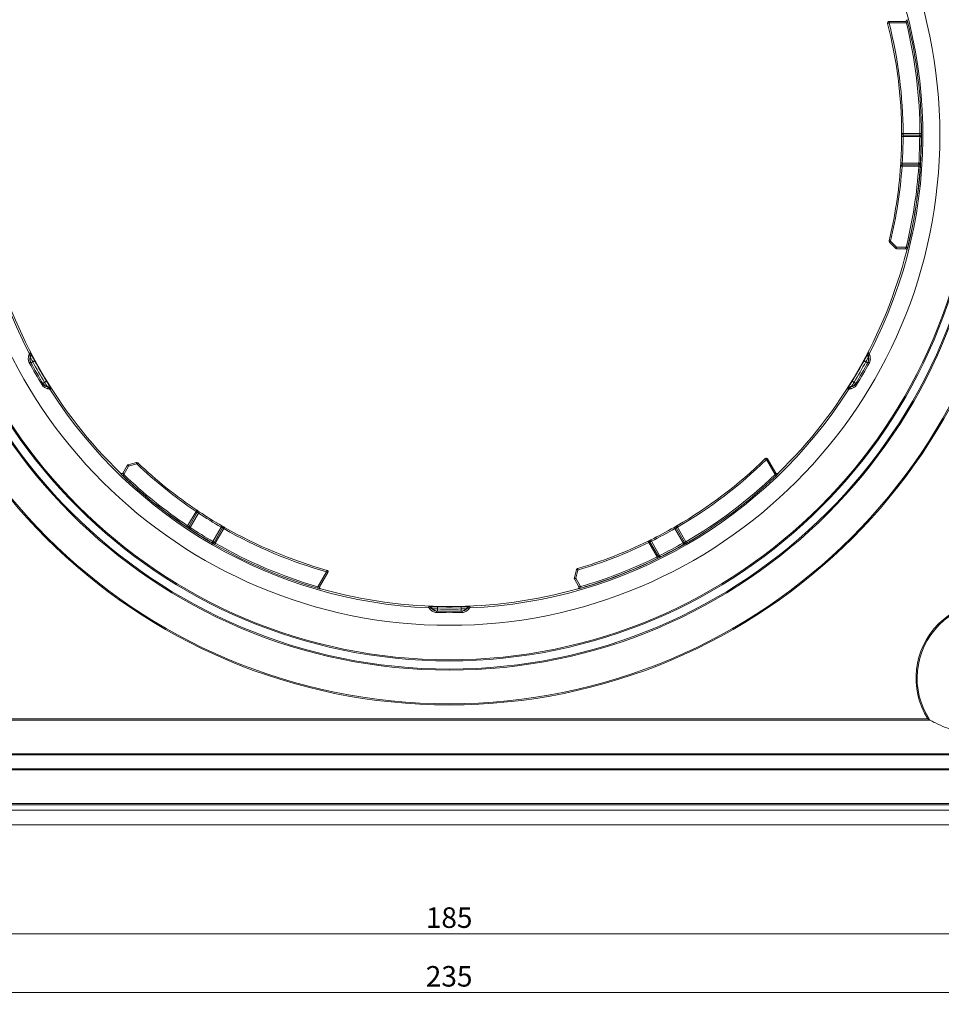
# Paper-space layout 'Blatt1(2)' of a CAD drawing. Units: millimetres. Extents: x 5 to 836, y 5 to 589.
# Drawn here: x 599 to 756, y 260 to 428 of the extents above; entities that cross this region are included whole.
import ezdxf

# ---------------------------------------------------------------- set-up
doc = ezdxf.new("R2010")
doc.units = ezdxf.units.MM
doc.styles.add('SLDTEXTSTYLE1', font='TXT', dxfattribs={"width": 0.605})
doc.dimstyles.new('SLDDIMSTYLE0', dxfattribs={"dimtxt": 3.5, "dimasz": 3.5, "dimexe": 0, "dimexo": 0.0625, "dimgap": 0.875, "dimtad": 1, "dimrnd": 1e-09, "dimzin": 12, "dimdsep": 46, "dimtxsty": 'SLDTEXTSTYLE1', "dimsah": 1, "dimcen": 0.09, "dimadec": 0, "dimazin": 3, "dimtfac": 1, "dimtofl": 0, "dimtmove": 0, "dimatfit": 3, "dimfxl": 0, "dimfrac": 2, "dimtolj": 1, "dimtzin": 12, "dimarcsym": 0})

# ---------------------------------------------------------------- blocks, each defined once
blk = doc.blocks.new('_D_7')
at = {"color": 7, "linetype": 'Continuous', "lineweight": 0}
for p, q in [((554.52, 297.16), (554.52, 260.1)), ((789.52, 297.16), (789.52, 260.1)), ((554.52, 262.1), (789.52, 262.1))]:
    blk.add_line(p, q, dxfattribs=at)
for points in [[(554.52, 262.1), (558.02, 261.56), (558.02, 262.64)], [(789.52, 262.1), (786.02, 262.64), (786.02, 261.56)]]:
    blk.add_solid(points, dxfattribs=at)
at = {"color": 7, "linetype": 'Continuous', "lineweight": 0, "insert": (668.01, 266.62), "char_height": 3.5, "attachment_point": 1, "style": 'SLDTEXTSTYLE1'}
blk.add_mtext('235', dxfattribs=at)
blk = doc.blocks.new('_D_10')
at = {"color": 7, "linetype": 'Continuous', "lineweight": 0}
for p, q in [((579.52, 307.16), (579.52, 270.1)), ((764.52, 307.16), (764.52, 270.1)), ((579.52, 272.1), (764.52, 272.1))]:
    blk.add_line(p, q, dxfattribs=at)
for points in [[(579.52, 272.1), (583.02, 271.56), (583.02, 272.64)], [(764.52, 272.1), (761.02, 272.64), (761.02, 271.56)]]:
    blk.add_solid(points, dxfattribs=at)
at = {"color": 7, "linetype": 'Continuous', "lineweight": 0, "insert": (668.01, 276.62), "char_height": 3.5, "attachment_point": 1, "style": 'SLDTEXTSTYLE1'}
blk.add_mtext('185', dxfattribs=at)

psp = doc.layouts.new('Blatt1(2)')

# ---------------------------------------------------------------- linework, layer by layer
at = {"color": 7, "linetype": 'Continuous', "lineweight": 15}
for p, q in [((746.871, 427.507), (749.697, 427.507)), ((752.131, 408.157), (749.269, 408.157)), ((749.088, 403.107), (751.953, 403.107)), ((747.975, 388.88), (746.949, 389.906)), ((749.661, 388.807), (748.152, 388.807)), ((617.347, 352.015), (618.75, 352.391)), ((726.203, 353.008), (727.616, 350.561)), ((616.441, 350.592), (617.196, 351.899)), ((629.112, 343.939), (627.68, 341.458)), ((631.964, 338.778), (633.395, 341.256)), ((712.075, 338.778), (710.644, 341.256)), ((706.18, 338.889), (707.613, 336.408)), ((693.303, 332.739), (693.679, 334.141)), ((651.351, 333.658), (649.938, 331.211)), ((694.083, 331.242), (693.328, 332.549)), ((783.02, 290.657), (561.02, 290.657))]:
    psp.add_line(p, q, dxfattribs=at)
at = {"color": 8, "linetype": 'Continuous', "lineweight": 0}
for p, q in [((746.871, 427.257), (746.871, 427.507)), ((749.83, 427.257), (746.871, 427.257)), ((749.269, 408.157), (749.269, 408.407)), ((749.269, 408.407), (752.14, 408.407)), ((752.087, 407.907), (749.269, 407.907)), ((752.087, 408.157), (752.087, 407.907)), ((749.088, 403.107), (749.088, 402.857)), ((751.93, 402.857), (749.088, 402.857)), ((749.12, 403.357), (751.944, 403.357)), ((751.944, 403.357), (751.944, 403.107)), ((752.193, 403.342), (752.202, 403.342)), ((747.126, 390.083), (748.152, 389.057)), ((748.152, 389.057), (749.794, 389.057)), ((748.152, 389.057), (748.152, 388.807)), ((727.466, 350.321), (725.986, 352.883)), ((617.412, 351.774), (616.591, 350.352)), ((618.814, 352.15), (617.412, 351.774)), ((627.475, 341.602), (628.896, 344.064)), ((629.312, 343.785), (627.9, 341.34)), ((627.763, 341.132), (627.758, 341.124)), ((631.769, 338.941), (633.178, 341.381)), ((633.611, 341.131), (632.176, 338.645)), ((711.837, 338.691), (710.428, 341.131)), ((710.861, 341.381), (712.296, 338.895)), ((706.413, 338.985), (707.825, 336.54)), ((707.385, 336.302), (705.964, 338.764)), ((707.937, 336.317), (707.941, 336.309)), ((649.655, 331.221), (651.135, 333.783)), ((693.92, 334.076), (693.545, 332.674)), ((693.545, 332.674), (694.366, 331.252)), ((590.575, 308.712), (753.464, 308.712)), ((753.815, 308.521), (590.224, 308.521)), ((579.52, 302.792), (764.52, 302.792)), ((764.52, 302.601), (579.52, 302.601)), ((571.02, 300.212), (773.02, 300.212)), ((773.02, 300.021), (571.02, 300.021)), ((571.02, 294.292), (773.02, 294.292)), ((773.02, 294.101), (571.02, 294.101)), ((561.02, 293.157), (783.02, 293.157))]:
    psp.add_line(p, q, dxfattribs=at)
at = {"color": 8, "linetype": 'Continuous', "lineweight": 0, "flags": 128}
for points in [[(749.875, 427.818), (749.884, 427.818), (749.92, 427.818), (749.939, 427.818)], [(746.629, 427.195), (746.633, 427.196), (746.647, 427.199), (746.67, 427.205), (746.7, 427.213), (746.736, 427.222), (746.778, 427.233), (746.824, 427.245), (746.871, 427.257)], [(749.83, 427.257), (749.877, 427.268), (749.922, 427.279), (749.964, 427.289), (750, 427.298), (750.031, 427.306), (750.053, 427.311), (750.068, 427.315), (750.073, 427.316)], [(749.019, 408.406), (749.024, 408.406), (749.038, 408.406), (749.061, 408.406), (749.092, 408.406), (749.13, 408.406), (749.173, 408.406), (749.22, 408.406), (749.269, 408.407)], [(749.269, 407.907), (749.22, 407.907), (749.173, 407.907), (749.13, 407.907), (749.092, 407.907), (749.061, 407.907), (749.038, 407.907), (749.024, 407.907), (749.019, 407.907)], [(752.337, 407.906), (752.332, 407.906), (752.317, 407.906), (752.294, 407.906), (752.263, 407.906), (752.225, 407.906), (752.182, 407.906), (752.136, 407.906), (752.087, 407.907)], [(752.14, 408.407), (752.188, 408.407), (752.234, 408.407), (752.277, 408.407), (752.315, 408.407), (752.346, 408.407), (752.369, 408.407), (752.384, 408.407), (752.39, 408.407)], [(752.381, 407.906), (752.372, 407.906), (752.337, 407.906)], [(748.838, 402.874), (748.843, 402.873), (748.857, 402.872), (748.88, 402.871), (748.911, 402.869), (748.949, 402.866), (748.992, 402.863), (749.039, 402.86), (749.088, 402.857)], [(749.12, 403.357), (749.072, 403.36), (749.025, 403.363), (748.982, 403.365), (748.944, 403.368), (748.913, 403.37), (748.89, 403.371), (748.876, 403.372), (748.871, 403.372)], [(752.179, 402.84), (752.174, 402.84), (752.159, 402.841), (752.136, 402.843), (752.105, 402.845), (752.067, 402.847), (752.024, 402.85), (751.978, 402.853), (751.93, 402.857)], [(752.193, 403.342), (752.188, 403.342), (752.173, 403.343), (752.15, 403.344), (752.119, 403.346), (752.081, 403.348), (752.038, 403.351), (751.992, 403.354), (751.944, 403.357)], [(747.126, 390.083), (747.078, 390.095), (747.033, 390.106), (746.991, 390.116), (746.954, 390.125), (746.923, 390.132), (746.901, 390.137), (746.887, 390.141), (746.882, 390.142)], [(747.126, 390.083), (747.091, 390.049), (747.058, 390.016), (747.027, 389.985), (747.001, 389.958), (746.979, 389.936), (746.962, 389.92), (746.952, 389.91), (746.949, 389.906)], [(748.152, 389.057), (748.118, 389.022), (748.084, 388.989), (748.054, 388.958), (748.027, 388.932), (748.005, 388.91), (747.989, 388.893), (747.979, 388.883), (747.975, 388.88)], [(750.037, 388.997), (750.032, 388.998), (750.017, 389.002), (749.995, 389.007), (749.964, 389.015), (749.928, 389.024), (749.886, 389.034), (749.841, 389.045), (749.794, 389.057)], [(749.903, 388.495), (749.894, 388.495), (749.875, 388.495)], [(743.365, 371.067), (743.408, 370.999), (743.489, 370.87)], [(600.513, 369.379), (600.562, 369.405), (600.605, 369.429), (600.642, 369.449), (600.672, 369.465), (600.696, 369.478), (600.714, 369.488), (600.724, 369.493), (600.728, 369.495)], [(600.798, 369.366), (600.803, 369.369), (600.819, 369.378), (600.845, 369.392), (600.88, 369.411), (600.926, 369.436), (600.98, 369.466), (601.043, 369.5), (601.113, 369.538)], [(601.113, 369.538), (601.182, 369.576), (601.243, 369.609), (601.297, 369.638), (601.342, 369.663), (601.378, 369.682), (601.404, 369.697), (601.421, 369.706), (601.428, 369.71)], [(742.926, 369.538), (742.857, 369.576), (742.796, 369.609), (742.742, 369.638), (742.697, 369.663), (742.661, 369.682), (742.635, 369.697), (742.618, 369.706), (742.611, 369.71)], [(743.241, 369.366), (743.236, 369.369), (743.22, 369.378), (743.194, 369.392), (743.159, 369.411), (743.113, 369.436), (743.059, 369.466), (742.996, 369.5), (742.926, 369.538)], [(743.526, 369.379), (743.477, 369.405), (743.434, 369.429), (743.397, 369.449), (743.367, 369.465), (743.343, 369.478), (743.325, 369.488), (743.315, 369.493), (743.311, 369.495)], [(602.684, 365.619), (602.731, 365.648), (602.773, 365.673), (602.808, 365.695), (602.838, 365.714), (602.862, 365.728), (602.878, 365.738), (602.889, 365.745), (602.892, 365.747)], [(602.815, 365.872), (602.821, 365.875), (602.836, 365.884), (602.861, 365.9), (602.896, 365.921), (602.94, 365.948), (602.993, 365.98), (603.053, 366.017), (603.122, 366.059)], [(603.122, 366.059), (603.188, 366.1), (603.248, 366.136), (603.3, 366.168), (603.344, 366.195), (603.379, 366.216), (603.405, 366.232), (603.421, 366.242), (603.427, 366.246)], [(740.918, 366.059), (740.851, 366.1), (740.791, 366.136), (740.739, 366.168), (740.695, 366.195), (740.66, 366.216), (740.634, 366.232), (740.618, 366.242), (740.612, 366.246)], [(741.224, 365.872), (741.219, 365.875), (741.203, 365.884), (741.178, 365.9), (741.143, 365.921), (741.099, 365.948), (741.047, 365.98), (740.986, 366.017), (740.918, 366.059)], [(741.355, 365.619), (741.308, 365.648), (741.266, 365.673), (741.231, 365.695), (741.201, 365.714), (741.177, 365.728), (741.161, 365.738), (741.15, 365.745), (741.147, 365.747)], [(604.226, 364.915), (604.146, 364.911), (603.993, 364.905)], [(618.814, 352.15), (618.802, 352.197), (618.79, 352.242), (618.779, 352.284), (618.769, 352.32), (618.761, 352.35), (618.755, 352.373), (618.751, 352.386), (618.75, 352.391)], [(618.814, 352.15), (618.848, 352.185), (618.88, 352.219), (618.91, 352.25), (618.936, 352.278), (618.958, 352.3), (618.974, 352.317), (618.983, 352.327), (618.987, 352.331)], [(725.812, 353.062), (725.815, 353.059), (725.825, 353.049), (725.841, 353.032), (725.863, 353.01), (725.889, 352.983), (725.92, 352.952), (725.952, 352.918), (725.986, 352.883)], [(725.986, 352.883), (726.029, 352.908), (726.069, 352.931), (726.107, 352.953), (726.139, 352.972), (726.166, 352.987), (726.186, 352.999), (726.199, 353.006), (726.203, 353.008)], [(616.051, 350.538), (616.055, 350.546), (616.065, 350.562)], [(617.412, 351.774), (617.37, 351.798), (617.329, 351.822), (617.292, 351.843), (617.259, 351.862), (617.232, 351.878), (617.212, 351.889), (617.2, 351.896), (617.196, 351.899)], [(617.412, 351.774), (617.4, 351.821), (617.387, 351.866), (617.376, 351.908), (617.366, 351.945), (617.358, 351.975), (617.352, 351.997), (617.349, 352.011), (617.347, 352.015)], [(727.975, 350.562), (727.979, 350.554), (727.997, 350.523), (728.006, 350.507)], [(616.418, 350.171), (616.422, 350.175), (616.432, 350.186), (616.448, 350.203), (616.47, 350.225), (616.496, 350.252), (616.526, 350.283), (616.558, 350.317), (616.591, 350.352)], [(727.466, 350.321), (727.499, 350.286), (727.531, 350.252), (727.561, 350.221), (727.587, 350.194), (727.609, 350.172), (727.625, 350.155), (727.635, 350.144), (727.639, 350.14)], [(629.035, 344.271), (629.032, 344.267), (629.025, 344.255), (629.012, 344.236), (628.994, 344.21), (628.973, 344.179), (628.949, 344.143), (628.923, 344.104), (628.896, 344.064)], [(629.112, 343.939), (629.108, 343.941), (629.096, 343.948), (629.076, 343.96), (629.049, 343.975), (629.016, 343.994), (628.978, 344.016), (628.938, 344.039), (628.896, 344.064)], [(629.312, 343.785), (629.339, 343.826), (629.365, 343.865), (629.389, 343.901), (629.41, 343.933), (629.427, 343.959), (629.44, 343.978), (629.448, 343.99), (629.45, 343.994)], [(627.335, 341.395), (627.339, 341.399), (627.347, 341.411), (627.36, 341.431), (627.377, 341.457), (627.398, 341.488), (627.422, 341.524), (627.448, 341.562), (627.475, 341.602)], [(627.9, 341.34), (627.858, 341.365), (627.818, 341.388), (627.78, 341.41), (627.747, 341.429), (627.72, 341.444), (627.7, 341.456), (627.688, 341.463), (627.684, 341.465)], [(627.763, 341.132), (627.766, 341.136), (627.774, 341.148), (627.787, 341.168), (627.804, 341.194), (627.825, 341.225), (627.848, 341.261), (627.874, 341.3), (627.9, 341.34)], [(633.178, 341.381), (633.203, 341.424), (633.226, 341.464), (633.248, 341.502), (633.267, 341.534), (633.283, 341.561), (633.294, 341.581), (633.302, 341.593), (633.304, 341.598)], [(633.395, 341.256), (633.399, 341.254), (633.411, 341.247), (633.431, 341.235), (633.458, 341.22), (633.491, 341.201), (633.528, 341.179), (633.569, 341.156), (633.611, 341.131)], [(633.736, 341.348), (633.733, 341.344), (633.726, 341.332), (633.715, 341.312), (633.699, 341.285), (633.68, 341.252), (633.659, 341.214), (633.635, 341.174), (633.611, 341.131)], [(710.428, 341.131), (710.404, 341.174), (710.38, 341.214), (710.359, 341.252), (710.34, 341.285), (710.324, 341.312), (710.313, 341.332), (710.306, 341.344), (710.304, 341.348)], [(710.644, 341.256), (710.648, 341.259), (710.661, 341.266), (710.681, 341.278), (710.708, 341.293), (710.741, 341.312), (710.778, 341.334), (710.819, 341.357), (710.861, 341.381)], [(710.735, 341.598), (710.738, 341.593), (710.745, 341.581), (710.756, 341.561), (710.772, 341.534), (710.791, 341.502), (710.813, 341.464), (710.836, 341.424), (710.861, 341.381)], [(631.643, 338.725), (631.646, 338.729), (631.654, 338.742), (631.665, 338.762), (631.681, 338.789), (631.7, 338.822), (631.721, 338.859), (631.745, 338.899), (631.769, 338.941)], [(631.986, 338.816), (631.981, 338.818), (631.969, 338.825), (631.949, 338.837), (631.922, 338.852), (631.889, 338.871), (631.852, 338.893), (631.811, 338.916), (631.769, 338.941)], [(705.854, 338.988), (705.856, 338.984), (705.862, 338.971), (705.872, 338.95), (705.886, 338.923), (705.903, 338.889), (705.922, 338.85), (705.942, 338.808), (705.964, 338.764)], [(706.18, 338.889), (706.176, 338.886), (706.164, 338.879), (706.144, 338.868), (706.117, 338.852), (706.084, 338.833), (706.046, 338.812), (706.006, 338.788), (705.964, 338.764)], [(706.413, 338.985), (706.391, 339.029), (706.37, 339.071), (706.351, 339.11), (706.334, 339.144), (706.32, 339.172), (706.31, 339.192), (706.304, 339.205), (706.302, 339.209)], [(712.053, 338.816), (712.049, 338.813), (712.037, 338.806), (712.017, 338.795), (711.99, 338.779), (711.957, 338.76), (711.92, 338.739), (711.879, 338.715), (711.837, 338.691)], [(712.296, 338.895), (712.32, 338.854), (712.344, 338.814), (712.365, 338.777), (712.384, 338.744), (712.4, 338.717), (712.412, 338.697), (712.419, 338.684), (712.422, 338.679)], [(631.622, 338.687), (631.626, 338.694), (631.643, 338.725)], [(632.176, 338.645), (632.152, 338.604), (632.129, 338.563), (632.108, 338.526), (632.089, 338.493), (632.073, 338.466), (632.062, 338.446), (632.054, 338.433), (632.052, 338.429)], [(711.961, 338.474), (711.959, 338.479), (711.951, 338.491), (711.94, 338.512), (711.924, 338.539), (711.905, 338.571), (711.884, 338.609), (711.861, 338.649), (711.837, 338.691)], [(711.983, 338.436), (711.979, 338.444), (711.961, 338.474)], [(707.495, 336.078), (707.493, 336.083), (707.486, 336.096), (707.476, 336.117), (707.462, 336.145), (707.445, 336.179), (707.426, 336.217), (707.406, 336.259), (707.385, 336.302)], [(707.825, 336.54), (707.783, 336.516), (707.742, 336.492), (707.704, 336.471), (707.672, 336.452), (707.645, 336.436), (707.625, 336.425), (707.612, 336.418), (707.608, 336.415)], [(707.937, 336.317), (707.934, 336.322), (707.927, 336.335), (707.917, 336.356), (707.903, 336.383), (707.886, 336.417), (707.867, 336.455), (707.846, 336.497), (707.825, 336.54)], [(651.202, 334.024), (651.201, 334.019), (651.197, 334.006), (651.191, 333.983), (651.183, 333.953), (651.172, 333.917), (651.161, 333.875), (651.148, 333.83), (651.135, 333.783)], [(651.135, 333.783), (651.177, 333.759), (651.218, 333.735), (651.255, 333.714), (651.288, 333.695), (651.315, 333.679), (651.335, 333.668), (651.347, 333.661), (651.351, 333.658)], [(693.92, 334.076), (693.873, 334.089), (693.828, 334.101), (693.786, 334.112), (693.75, 334.122), (693.72, 334.13), (693.697, 334.136), (693.684, 334.14), (693.679, 334.141)], [(693.92, 334.076), (693.907, 334.123), (693.893, 334.168), (693.881, 334.209), (693.87, 334.246), (693.862, 334.276), (693.855, 334.298), (693.851, 334.311), (693.85, 334.316)], [(693.545, 332.674), (693.498, 332.686), (693.452, 332.699), (693.411, 332.71), (693.374, 332.72), (693.344, 332.728), (693.322, 332.734), (693.308, 332.737), (693.303, 332.739)], [(693.545, 332.674), (693.503, 332.649), (693.462, 332.626), (693.424, 332.604), (693.392, 332.585), (693.365, 332.57), (693.345, 332.558), (693.332, 332.551), (693.328, 332.549)], [(649.655, 331.221), (649.642, 331.174), (649.629, 331.13), (649.617, 331.088), (649.606, 331.052), (649.598, 331.022), (649.591, 331), (649.587, 330.986), (649.585, 330.98)], [(650.119, 330.901), (650.114, 330.893), (650.096, 330.862), (650.087, 330.846)], [(693.934, 330.877), (693.93, 330.885), (693.92, 330.901)], [(694.436, 331.012), (694.434, 331.017), (694.43, 331.031), (694.423, 331.054), (694.415, 331.083), (694.404, 331.12), (694.392, 331.161), (694.379, 331.205), (694.366, 331.252)], [(669.855, 327.085), (669.855, 327.081), (669.855, 327.07), (669.854, 327.05), (669.854, 327.022), (669.853, 326.988), (669.852, 326.945), (669.85, 326.897), (669.849, 326.841)], [(670.011, 327.44), (670.009, 327.36), (670.007, 327.289), (670.006, 327.227), (670.004, 327.176), (670.003, 327.135), (670.003, 327.105), (670.002, 327.088), (670.002, 327.082)], [(670.02, 327.799), (670.02, 327.791), (670.019, 327.772), (670.018, 327.742), (670.017, 327.701), (670.016, 327.65), (670.015, 327.589), (670.013, 327.519), (670.011, 327.44)], [(674.019, 327.799), (674.019, 327.791), (674.02, 327.772), (674.021, 327.742), (674.022, 327.701), (674.023, 327.65), (674.025, 327.589), (674.026, 327.519), (674.028, 327.44)], [(674.028, 327.44), (674.03, 327.36), (674.032, 327.289), (674.034, 327.227), (674.035, 327.176), (674.036, 327.135), (674.037, 327.105), (674.037, 327.088), (674.037, 327.082)], [(674.184, 327.085), (674.184, 327.081), (674.184, 327.07), (674.185, 327.05), (674.185, 327.022), (674.186, 326.988), (674.188, 326.945), (674.189, 326.897), (674.19, 326.841)], [(675.571, 327.825), (675.534, 327.754), (675.463, 327.619)]]:
    psp.add_lwpolyline(points, dxfattribs=at)
at = {"color": 8, "linetype": 'Continuous', "lineweight": 0}
for radius in [97.056, 96.865, 91.135, 90.944, 89.556, 89.365]:
    psp.add_circle((672.02, 408.157), radius, dxfattribs=at)
at = {"color": 7, "linetype": 'Continuous', "lineweight": 15}
psp.add_circle((672.02, 408.157), 83.5, dxfattribs=at)
at = {"color": 8, "linetype": 'Continuous', "lineweight": 0}
for centre, radius, start, end in [((672.02, 408.157), 80.612, 92.4482, 207.5518), ((749.697, 427.757), 0.25, 319.43154, 14.15548), ((672.02, 408.157), 77.25, 0.18542, 14.31479), ((672.02, 408.157), 80.121, 0.17878, 13.79156), ((672.02, 408.157), 80.371, 0.17878, 13.79156), ((672.02, 408.157), 77.25, 356.43758, 359.81458), ((672.02, 408.157), 80.366, 346.06786, 359.87094), ((672.02, 408.157), 80.068, 356.56312, 359.8211), ((752.087, 407.907), 0.25, 359.81704, 89.99509), ((752.149, 407.955), 0.237, 5.0651, 93.32548), ((672.02, 408.157), 80.318, 356.56312, 359.8211), ((752.131, 407.907), 0.25, 359.82183, 48.24578), ((672.02, 408.157), 77.25, 346.46966, 356.06594), ((672.02, 408.157), 80.086, 346.20231, 356.20545), ((672.02, 408.157), 80.336, 346.20231, 356.20545), ((751.944, 403.357), 0.25, 270.00414, 356.56822), ((751.953, 403.357), 0.25, 270.00357, 356.56912), ((749.661, 388.557), 0.25, 345.83125, 89.99413), ((599.664, 370.407), 1, 347.11154, 27.56457), ((599.787, 370.605), 1, 338.93122, 27.48014), ((744.252, 370.605), 1, 152.51986, 201.06878), ((672.02, 408.157), 81.344, 208.4708, 211.5292), ((672.02, 408.157), 80.741, 208.57445, 211.42555), ((672.02, 408.157), 80.383, 208.57445, 211.42555), ((672.02, 408.157), 80.383, 328.57445, 331.42555), ((672.02, 408.157), 80.741, 328.57445, 331.42555), ((672.02, 408.157), 81.344, 328.4708, 331.5292), ((603.383, 364.377), 1, 32.5198, 81.06834), ((740.656, 364.377), 1, 98.93166, 147.4802), ((740.89, 364.369), 1, 107.11356, 147.56287), ((672.02, 408.157), 77.25, 300.18542, 314.31479), ((616.225, 350.717), 0.25, 225.83111, 329.99471), ((672.02, 408.157), 77.25, 226.46966, 236.06594), ((727.832, 350.686), 0.25, 210.00485, 314.16308), ((672.02, 408.157), 80.366, 226.06786, 239.87094), ((672.02, 408.157), 80.336, 226.20231, 236.20545), ((672.02, 408.157), 80.086, 226.20231, 236.20545), ((672.02, 408.157), 80.121, 300.17878, 313.79156), ((672.02, 408.157), 80.371, 300.17878, 313.79156), ((672.02, 408.157), 77.25, 236.43758, 239.81458), ((627.896, 341.333), 0.25, 150.00248, 236.56934), ((627.9, 341.34), 0.25, 150.00493, 236.56811), ((672.02, 408.157), 80.318, 236.56312, 239.8211), ((672.02, 408.157), 80.068, 236.56312, 239.8211), ((672.02, 408.157), 77.25, 240.18542, 254.31479), ((672.02, 408.157), 77.25, 296.43758, 299.81458), ((631.769, 338.941), 0.25, 239.81498, 329.998), ((711.837, 338.691), 0.25, 299.81661, 29.99492), ((711.91, 338.661), 0.237, 305.06238, 33.32857), ((631.747, 338.903), 0.25, 239.81443, 288.24862), ((631.78, 338.863), 0.237, 245.06254, 333.32648), ((672.02, 408.157), 80.371, 240.17878, 253.79156), ((672.02, 408.157), 80.121, 240.17878, 253.79156), ((672.02, 408.157), 77.25, 286.46966, 296.06594), ((672.02, 408.157), 80.366, 286.06786, 299.87094), ((672.02, 408.157), 80.068, 296.56312, 299.8211), ((672.02, 408.157), 80.318, 296.56312, 299.8211), ((711.859, 338.653), 0.25, 299.8218, 348.24283), ((672.02, 408.157), 80.086, 286.20231, 296.20545), ((672.02, 408.157), 80.336, 286.20231, 296.20545), ((707.825, 336.54), 0.25, 210.00493, 296.56938), ((707.829, 336.533), 0.25, 210.00597, 296.56595), ((650.155, 331.086), 0.25, 150.00637, 254.16183), ((693.866, 331.117), 0.25, 285.83183, 29.99327), ((668.424, 326.826), 1, 38.93117, 87.48122), ((668.534, 326.62), 1, 47.11245, 87.56376), ((672.02, 408.157), 80.741, 268.57445, 271.42555), ((672.02, 408.157), 80.383, 268.57445, 271.42555), ((675.615, 326.826), 1, 92.51878, 141.06883), ((764.52, 315.657), 13.056, 57.86648, 212.13352), ((764.52, 315.657), 12.865, 56.31436, 213.68564), ((672.02, 408.157), 81.344, 268.4708, 271.5292)]:
    psp.add_arc(centre, radius, start, end, dxfattribs=at)
at = {"color": 7, "linetype": 'Continuous', "lineweight": 15}
for centre, radius, start, end in [((672.02, 408.157), 80.612, 332.4482, 87.5518), ((672.02, 408.157), 80.3, 134.17279, 165.82722), ((746.871, 427.257), 0.25, 90, 194.31479), ((672.02, 408.157), 77, 0.18542, 14.31479), ((749.697, 427.757), 0.25, 270.00309, 319.42693), ((672.02, 408.157), 77, 356.43758, 359.81458), ((749.269, 408.407), 0.25, 180.18542, 270), ((752.131, 407.907), 0.25, 48.24291, 89.99941), ((672.02, 408.157), 77, 346.46966, 356.06594), ((749.088, 402.857), 0.25, 90, 176.06594), ((747.126, 390.083), 0.25, 166.46966, 225), ((672.02, 408.157), 80.3, 194.17279, 225.82722), ((672.02, 408.157), 80.3, 314.17279, 345.82722), ((748.152, 389.057), 0.25, 225, 270), ((744.376, 370.407), 1, 152.43543, 192.88846), ((601.653, 369.886), 1, 158.92484, 208.5402), ((672.02, 408.157), 81.1, 208.4708, 211.5292), ((672.02, 408.157), 81.1, 328.4708, 331.5292), ((742.386, 369.886), 1, 331.4598, 21.07516), ((603.693, 366.353), 1, 211.45871, 261.0765), ((740.346, 366.353), 1, 278.9235, 328.54129), ((603.149, 364.369), 1, 32.43713, 72.88644), ((672.02, 408.157), 80.612, 212.4482, 267.5518), ((672.02, 408.157), 80.612, 272.4482, 327.5518), ((618.814, 352.15), 0.25, 46.46966, 105), ((672.02, 408.157), 77, 226.46966, 236.06594), ((672.02, 408.157), 77, 300.18542, 314.31479), ((725.986, 352.883), 0.25, 30, 134.31479), ((617.412, 351.774), 0.25, 105, 150), ((628.896, 344.064), 0.25, 330, 56.06594), ((672.02, 408.157), 77, 236.43758, 239.81458), ((633.611, 341.131), 0.25, 60.18542, 150), ((672.02, 408.157), 77, 240.18542, 254.31479), ((672.02, 408.157), 77, 296.43758, 299.81458), ((710.861, 341.381), 0.25, 120.18542, 210), ((672.02, 408.157), 77, 286.46966, 296.06594), ((705.964, 338.764), 0.25, 30, 116.06594), ((631.747, 338.903), 0.25, 288.24827, 329.99501), ((711.859, 338.653), 0.25, 348.24643, 29.99744), ((651.135, 333.783), 0.25, 330, 74.31479), ((693.92, 334.076), 0.25, 106.46966, 165), ((693.545, 332.674), 0.25, 165, 210), ((672.02, 408.157), 80.3, 254.17279, 285.82722), ((669.98, 328.083), 1, 218.92352, 268.54074), ((672.02, 408.157), 81.1, 268.4708, 271.5292), ((674.06, 328.083), 1, 271.45926, 321.07648), ((675.505, 326.62), 1, 92.43624, 132.88755)]:
    psp.add_arc(centre, radius, start, end, dxfattribs=at)
for points, knots in [([(749.875, 427.818), (749.894, 427.744), (749.877, 427.663), (749.784, 427.543), (749.708, 427.507), (749.633, 427.507)], [0, 0, 0, 0, 0.5, 0.5, 1, 1, 1, 1]), ([(749.019, 408.406), (749.019, 408.406), (749.019, 408.352), (749.02, 408.168), (749.02, 408.039), (749.019, 407.907)], [0, 0, 0, 0, 0.5, 0.5, 1, 1, 1, 1]), ([(748.871, 403.372), (748.863, 403.24), (748.854, 403.111), (748.842, 402.928), (748.838, 402.874), (748.838, 402.874)], [0, 0, 0, 0, 0.5, 0.5, 1, 1, 1, 1]), ([(749.875, 388.495), (749.894, 388.57), (749.877, 388.651), (749.784, 388.77), (749.708, 388.807), (749.633, 388.807)], [0, 0, 0, 0, 0.5, 0.5, 1, 1, 1, 1]), ([(749.843, 388.725), (749.854, 388.713), (749.878, 388.687), (749.898, 388.64), (749.909, 388.594), (749.911, 388.56), (749.91, 388.543), (749.91, 388.539), (749.91, 388.538)], [0, 0, 0, 0, 0.2227756, 0.4895166, 0.711514, 0.8809239, 0.9852639, 1, 1, 1, 1]), ([(600.775, 369.408), (600.769, 369.418), (600.763, 369.431), (600.755, 369.446), (600.752, 369.45), (600.75, 369.455), (600.747, 369.46), (600.741, 369.47), (600.735, 369.482), (600.728, 369.495)], [0, 0, 0, 0, 0.006562051, 0.006562051, 0.006562051, 0.008562052, 0.008562052, 0.008562052, 0.012805617, 0.012805617, 0.012805617, 0.012805617]), ([(743.311, 369.495), (743.304, 369.482), (743.298, 369.47), (743.292, 369.46), (743.289, 369.455), (743.287, 369.45), (743.284, 369.446), (743.276, 369.431), (743.27, 369.418), (743.264, 369.408)], [0.000331271, 0.000331271, 0.000331271, 0.000331271, 0.004574837, 0.004574837, 0.004574837, 0.006574838, 0.006574838, 0.006574838, 0.013136891, 0.013136891, 0.013136891, 0.013136891]), ([(602.892, 365.747), (602.884, 365.759), (602.877, 365.771), (602.871, 365.781), (602.868, 365.786), (602.865, 365.791), (602.862, 365.795), (602.854, 365.809), (602.846, 365.821), (602.84, 365.831)], [0.000331271, 0.000331271, 0.000331271, 0.000331271, 0.004574837, 0.004574837, 0.004574837, 0.006574838, 0.006574838, 0.006574838, 0.013136891, 0.013136891, 0.013136891, 0.013136891]), ([(741.199, 365.831), (741.193, 365.821), (741.185, 365.809), (741.177, 365.795), (741.174, 365.791), (741.171, 365.786), (741.168, 365.781), (741.162, 365.771), (741.155, 365.759), (741.147, 365.747)], [0, 0, 0, 0, 0.006562051, 0.006562051, 0.006562051, 0.008562052, 0.008562052, 0.008562052, 0.012805617, 0.012805617, 0.012805617, 0.012805617]), ([(616.065, 350.562), (616.119, 350.509), (616.198, 350.483), (616.348, 350.504), (616.418, 350.551), (616.455, 350.616)], [0, 0, 0, 0, 0.5, 0.5, 1, 1, 1, 1]), ([(727.975, 350.562), (727.92, 350.509), (727.841, 350.483), (727.691, 350.504), (727.622, 350.551), (727.584, 350.616)], [0, 0, 0, 0, 0.5, 0.5, 1, 1, 1, 1]), ([(616.279, 350.475), (616.264, 350.472), (616.229, 350.464), (616.178, 350.47), (616.133, 350.484), (616.103, 350.499), (616.088, 350.508), (616.085, 350.511), (616.085, 350.511)], [0, 0, 0, 0, 0.222764, 0.4895021, 0.7115255, 0.8809285, 0.9852649, 1, 1, 1, 1]), ([(629.45, 343.994), (629.34, 344.067), (629.233, 344.139), (629.08, 344.241), (629.035, 344.271), (629.035, 344.271)], [0, 0, 0, 0, 0.5, 0.5, 1, 1, 1, 1]), ([(633.736, 341.348), (633.736, 341.348), (633.689, 341.375), (633.529, 341.467), (633.418, 341.531), (633.304, 341.598)], [0, 0, 0, 0, 0.5, 0.5, 1, 1, 1, 1]), ([(710.735, 341.598), (710.735, 341.598), (710.689, 341.57), (710.53, 341.478), (710.418, 341.414), (710.304, 341.348)], [0, 0, 0, 0, 0.5, 0.5, 1, 1, 1, 1]), ([(706.302, 339.209), (706.183, 339.15), (706.067, 339.093), (705.902, 339.012), (705.854, 338.988), (705.854, 338.988)], [0, 0, 0, 0, 0.5, 0.5, 1, 1, 1, 1]), ([(650.119, 330.901), (650.045, 330.922), (649.984, 330.977), (649.927, 331.117), (649.933, 331.201), (649.97, 331.266)], [0, 0, 0, 0, 0.5, 0.5, 1, 1, 1, 1]), ([(693.92, 330.901), (693.994, 330.922), (694.055, 330.977), (694.112, 331.117), (694.106, 331.201), (694.069, 331.266)], [0, 0, 0, 0, 0.5, 0.5, 1, 1, 1, 1]), ([(694.103, 331.043), (694.098, 331.028), (694.087, 330.995), (694.057, 330.953), (694.023, 330.921), (693.994, 330.902), (693.979, 330.894), (693.975, 330.893), (693.975, 330.893)], [0, 0, 0, 0, 0.2226015, 0.4894048, 0.711501, 0.8809237, 0.9852847, 1, 1, 1, 1]), ([(753.464, 308.712), (753.465, 308.712), (753.534, 308.674), (753.639, 308.616), (753.76, 308.551), (753.8, 308.529), (753.815, 308.521)], [0, 0, 0, 0, 0.0070467, 0.5448418, 0.8279882, 1, 1, 1, 1]), ([(753.815, 308.521), (753.883, 308.485), (754.138, 308.349), (755.001, 307.909), (756.878, 307.065), (759.211, 306.303), (761.345, 305.888), (762.637, 305.737), (763.433, 305.683), (763.961, 305.663), (764.29, 305.657), (764.472, 305.657), (764.52, 305.657)], [0, 0, 0, 0, 0.0329733, 0.1237361, 0.2954509, 0.5827142, 0.7487922, 0.8523547, 0.9157569, 0.9532842, 0.9879186, 1, 1, 1, 1])]:
    psp.add_open_spline(points, degree=3, knots=knots, dxfattribs=at)
at = {"color": 8, "linetype": 'Continuous', "lineweight": 0}
for points, knots in [([(750.073, 427.316), (750.041, 427.447), (750.008, 427.575), (749.958, 427.761), (749.942, 427.818), (749.939, 427.818)], [0, 0, 0, 0, 0.5, 0.5, 1, 1, 1, 1]), ([(749.697, 427.507), (749.699, 427.507), (749.717, 427.476), (749.768, 427.382), (749.799, 427.32), (749.83, 427.257)], [0, 0, 0, 0, 0.5, 0.5, 1, 1, 1, 1]), ([(749.269, 407.907), (749.27, 407.973), (749.27, 408.037), (749.269, 408.129), (749.269, 408.157), (749.269, 408.157)], [0, 0, 0, 0, 0.5, 0.5, 1, 1, 1, 1]), ([(749.088, 403.107), (749.088, 403.107), (749.091, 403.134), (749.104, 403.226), (749.112, 403.291), (749.12, 403.357)], [0, 0, 0, 0, 0.5, 0.5, 1, 1, 1, 1]), ([(751.953, 403.107), (751.955, 403.107), (751.954, 403.079), (751.946, 402.987), (751.938, 402.922), (751.93, 402.857)], [0, 0, 0, 0, 0.5, 0.5, 1, 1, 1, 1]), ([(752.179, 402.84), (752.188, 402.972), (752.195, 403.102), (752.203, 403.287), (752.204, 403.342), (752.202, 403.342)], [0, 0, 0, 0, 0.5, 0.5, 1, 1, 1, 1]), ([(749.794, 389.057), (749.763, 388.994), (749.732, 388.932), (749.681, 388.837), (749.663, 388.807), (749.661, 388.807)], [0, 0, 0, 0, 0.5, 0.5, 1, 1, 1, 1]), ([(749.903, 388.495), (749.906, 388.495), (749.922, 388.552), (749.972, 388.739), (750.005, 388.866), (750.037, 388.997)], [0, 0, 0, 0, 0.5, 0.5, 1, 1, 1, 1]), ([(600.513, 369.379), (600.458, 369.48), (600.418, 369.585), (600.365, 369.797), (600.352, 369.902), (600.346, 370.094), (600.352, 370.185), (600.374, 370.348), (600.389, 370.42), (600.423, 370.549), (600.441, 370.606), (600.474, 370.7), (600.49, 370.739), (600.53, 370.834), (600.547, 370.866), (600.55, 370.87)], [0, 0, 0, 0, 0.125, 0.125, 0.25, 0.25, 0.375, 0.375, 0.5, 0.5, 0.625, 0.625, 0.75, 0.75, 1, 1, 1, 1]), ([(600.55, 370.87), (600.564, 370.892), (600.578, 370.915), (600.592, 370.937), (600.619, 370.981), (600.647, 371.024), (600.674, 371.067)], [0, 0, 0, 0, 0.003943595, 0.003943595, 0.003943595, 0.011540188, 0.011540188, 0.011540188, 0.011540188]), ([(600.674, 371.067), (600.679, 371.074), (600.76, 370.932), (600.934, 370.616), (600.971, 370.547), (601.052, 370.399), (601.096, 370.319), (601.231, 370.07), (601.329, 369.891), (601.428, 369.71)], [0, 0, 0, 0, 0.5, 0.5, 0.625, 0.625, 0.75, 0.75, 1, 1, 1, 1]), ([(742.611, 369.71), (742.71, 369.891), (742.808, 370.07), (742.943, 370.318), (742.987, 370.399), (743.067, 370.547), (743.105, 370.615), (743.209, 370.805), (743.264, 370.904), (743.342, 371.037), (743.363, 371.07), (743.365, 371.067)], [0, 0, 0, 0, 0.25, 0.25, 0.375, 0.375, 0.5, 0.5, 0.75, 0.75, 1, 1, 1, 1]), ([(743.489, 370.87), (743.492, 370.866), (743.509, 370.835), (743.549, 370.74), (743.565, 370.701), (743.598, 370.606), (743.616, 370.55), (743.65, 370.421), (743.665, 370.349), (743.687, 370.186), (743.693, 370.095), (743.687, 369.901), (743.674, 369.796), (743.621, 369.586), (743.581, 369.479), (743.526, 369.379)], [0, 0, 0, 0, 0.25, 0.25, 0.375, 0.375, 0.5, 0.5, 0.625, 0.625, 0.75, 0.75, 0.875, 0.875, 1, 1, 1, 1]), ([(600.638, 370.184), (600.637, 370.183), (600.634, 370.173), (600.624, 370.13), (600.617, 370.098), (600.608, 369.998), (600.604, 369.929), (600.623, 369.788), (600.634, 369.734), (600.67, 369.617), (600.695, 369.555), (600.728, 369.495)], [0, 0, 0, 0, 0.25, 0.25, 0.5, 0.5, 0.75, 0.75, 0.875, 0.875, 1, 1, 1, 1]), ([(600.72, 370.246), (600.716, 370.242), (600.711, 370.238), (600.707, 370.234), (600.689, 370.218), (600.67, 370.203), (600.65, 370.191), (600.646, 370.189), (600.642, 370.186), (600.638, 370.184)], [0, 0, 0, 0, 0.002, 0.002, 0.002, 0.010000004, 0.010000004, 0.010000004, 0.011540865, 0.011540865, 0.011540865, 0.011540865]), ([(601.113, 369.538), (601.062, 369.632), (601.011, 369.726), (600.917, 369.897), (600.874, 369.977), (600.802, 370.108), (600.773, 370.16), (600.733, 370.23), (600.721, 370.248), (600.72, 370.246)], [0, 0, 0, 0, 0.25, 0.25, 0.5, 0.5, 0.75, 0.75, 1, 1, 1, 1]), ([(743.319, 370.246), (743.318, 370.248), (743.306, 370.23), (743.266, 370.16), (743.237, 370.108), (743.165, 369.977), (743.122, 369.897), (743.028, 369.725), (742.977, 369.632), (742.926, 369.538)], [0, 0, 0, 0, 0.25, 0.25, 0.5, 0.5, 0.75, 0.75, 1, 1, 1, 1]), ([(743.311, 369.495), (743.344, 369.555), (743.369, 369.616), (743.405, 369.732), (743.416, 369.787), (743.428, 369.881), (743.43, 369.922), (743.431, 369.992), (743.429, 370.021), (743.422, 370.097), (743.415, 370.13), (743.405, 370.173), (743.402, 370.183), (743.401, 370.184)], [0, 0, 0, 0, 0.125, 0.125, 0.25, 0.25, 0.375, 0.375, 0.5, 0.5, 0.75, 0.75, 1, 1, 1, 1]), ([(743.401, 370.184), (743.396, 370.187), (743.391, 370.19), (743.386, 370.193), (743.366, 370.206), (743.347, 370.22), (743.33, 370.236), (743.326, 370.239), (743.322, 370.242), (743.319, 370.246)], [0, 0, 0, 0, 0.001986396, 0.001986396, 0.001986396, 0.009931985, 0.009931985, 0.009931985, 0.011540866, 0.011540866, 0.011540866, 0.011540866]), ([(603.993, 364.905), (603.989, 364.905), (603.953, 364.906), (603.851, 364.919), (603.809, 364.925), (603.71, 364.943), (603.653, 364.955), (603.525, 364.991), (603.454, 365.014), (603.302, 365.076), (603.221, 365.116), (603.056, 365.219), (602.971, 365.283), (602.815, 365.433), (602.743, 365.521), (602.684, 365.619)], [0, 0, 0, 0, 0.25, 0.25, 0.375, 0.375, 0.5, 0.5, 0.625, 0.625, 0.75, 0.75, 0.875, 0.875, 1, 1, 1, 1]), ([(602.892, 365.747), (602.927, 365.689), (602.968, 365.636), (603.051, 365.547), (603.092, 365.511), (603.167, 365.453), (603.202, 365.43), (603.262, 365.395), (603.289, 365.382), (603.358, 365.35), (603.389, 365.339), (603.432, 365.326), (603.443, 365.324), (603.444, 365.325)], [0, 0, 0, 0, 0.125, 0.125, 0.25, 0.25, 0.375, 0.375, 0.5, 0.5, 0.75, 0.75, 1, 1, 1, 1]), ([(603.538, 365.365), (603.54, 365.365), (603.531, 365.384), (603.49, 365.453), (603.459, 365.505), (603.382, 365.633), (603.335, 365.71), (603.233, 365.877), (603.177, 365.967), (603.122, 366.059)], [0, 0, 0, 0, 0.25, 0.25, 0.5, 0.5, 0.75, 0.75, 1, 1, 1, 1]), ([(603.427, 366.246), (603.535, 366.07), (603.642, 365.895), (603.789, 365.654), (603.837, 365.576), (603.924, 365.432), (603.965, 365.365), (604.077, 365.18), (604.135, 365.083), (604.212, 364.95), (604.23, 364.915), (604.226, 364.915)], [0, 0, 0, 0, 0.25, 0.25, 0.375, 0.375, 0.5, 0.5, 0.75, 0.75, 1, 1, 1, 1]), ([(739.813, 364.915), (739.805, 364.915), (739.887, 365.056), (740.074, 365.365), (740.114, 365.432), (740.202, 365.576), (740.25, 365.654), (740.397, 365.895), (740.504, 366.069), (740.612, 366.246)], [0, 0, 0, 0, 0.5, 0.5, 0.625, 0.625, 0.75, 0.75, 1, 1, 1, 1]), ([(741.355, 365.619), (741.295, 365.521), (741.224, 365.434), (741.067, 365.282), (740.983, 365.218), (740.819, 365.117), (740.738, 365.077), (740.585, 365.014), (740.515, 364.991), (740.387, 364.955), (740.329, 364.943), (740.23, 364.925), (740.189, 364.919), (740.086, 364.906), (740.05, 364.905), (740.046, 364.905)], [0, 0, 0, 0, 0.125, 0.125, 0.25, 0.25, 0.375, 0.375, 0.5, 0.5, 0.625, 0.625, 0.75, 0.75, 1, 1, 1, 1]), ([(740.918, 366.059), (740.862, 365.967), (740.806, 365.877), (740.704, 365.71), (740.657, 365.633), (740.58, 365.505), (740.549, 365.453), (740.508, 365.383), (740.499, 365.365), (740.501, 365.365)], [0, 0, 0, 0, 0.25, 0.25, 0.5, 0.5, 0.75, 0.75, 1, 1, 1, 1]), ([(740.595, 365.325), (740.596, 365.324), (740.607, 365.326), (740.649, 365.339), (740.68, 365.349), (740.772, 365.392), (740.833, 365.423), (740.946, 365.51), (740.988, 365.546), (741.071, 365.636), (741.112, 365.689), (741.147, 365.747)], [0, 0, 0, 0, 0.25, 0.25, 0.5, 0.5, 0.75, 0.75, 0.875, 0.875, 1, 1, 1, 1]), ([(603.444, 365.325), (603.449, 365.328), (603.454, 365.331), (603.459, 365.333), (603.48, 365.344), (603.501, 365.353), (603.524, 365.361), (603.529, 365.362), (603.534, 365.364), (603.538, 365.365)], [0, 0, 0, 0, 0.001986396, 0.001986396, 0.001986396, 0.009931985, 0.009931985, 0.009931985, 0.011540866, 0.011540866, 0.011540866, 0.011540866]), ([(740.046, 364.905), (740.019, 364.906), (739.993, 364.907), (739.966, 364.908), (739.915, 364.91), (739.864, 364.913), (739.813, 364.915)], [0, 0, 0, 0, 0.003943595, 0.003943595, 0.003943595, 0.011540188, 0.011540188, 0.011540188, 0.011540188]), ([(740.501, 365.365), (740.507, 365.363), (740.512, 365.361), (740.518, 365.36), (740.541, 365.352), (740.563, 365.343), (740.584, 365.331), (740.588, 365.329), (740.592, 365.327), (740.595, 365.325)], [0, 0, 0, 0, 0.002, 0.002, 0.002, 0.010000004, 0.010000004, 0.010000004, 0.011540865, 0.011540865, 0.011540865, 0.011540865]), ([(616.051, 350.538), (616.049, 350.536), (616.09, 350.493), (616.227, 350.356), (616.321, 350.264), (616.418, 350.171)], [0, 0, 0, 0, 0.5, 0.5, 1, 1, 1, 1]), ([(616.591, 350.352), (616.552, 350.41), (616.514, 350.468), (616.458, 350.559), (616.44, 350.59), (616.441, 350.592)], [0, 0, 0, 0, 0.5, 0.5, 1, 1, 1, 1]), ([(727.616, 350.561), (727.617, 350.559), (727.599, 350.528), (727.543, 350.437), (727.505, 350.379), (727.466, 350.321)], [0, 0, 0, 0, 0.5, 0.5, 1, 1, 1, 1]), ([(727.639, 350.14), (727.736, 350.233), (727.831, 350.326), (727.967, 350.462), (728.008, 350.505), (728.006, 350.507)], [0, 0, 0, 0, 0.5, 0.5, 1, 1, 1, 1]), ([(629.112, 343.939), (629.112, 343.939), (629.134, 343.922), (629.208, 343.865), (629.259, 343.825), (629.312, 343.785)], [0, 0, 0, 0, 0.5, 0.5, 1, 1, 1, 1]), ([(627.335, 341.395), (627.445, 341.321), (627.554, 341.25), (627.71, 341.15), (627.757, 341.122), (627.758, 341.124)], [0, 0, 0, 0, 0.5, 0.5, 1, 1, 1, 1]), ([(627.68, 341.458), (627.678, 341.456), (627.655, 341.47), (627.579, 341.523), (627.527, 341.562), (627.475, 341.602)], [0, 0, 0, 0, 0.5, 0.5, 1, 1, 1, 1]), ([(633.178, 341.381), (633.235, 341.348), (633.291, 341.316), (633.371, 341.27), (633.395, 341.256), (633.395, 341.256)], [0, 0, 0, 0, 0.5, 0.5, 1, 1, 1, 1]), ([(710.428, 341.131), (710.485, 341.164), (710.541, 341.196), (710.621, 341.243), (710.644, 341.256), (710.644, 341.256)], [0, 0, 0, 0, 0.5, 0.5, 1, 1, 1, 1]), ([(706.18, 338.889), (706.18, 338.889), (706.206, 338.899), (706.292, 338.935), (706.352, 338.96), (706.413, 338.985)], [0, 0, 0, 0, 0.5, 0.5, 1, 1, 1, 1]), ([(707.613, 336.408), (707.614, 336.406), (707.59, 336.393), (707.506, 336.354), (707.446, 336.328), (707.385, 336.302)], [0, 0, 0, 0, 0.5, 0.5, 1, 1, 1, 1]), ([(707.495, 336.078), (707.614, 336.137), (707.73, 336.195), (707.894, 336.281), (707.942, 336.307), (707.941, 336.309)], [0, 0, 0, 0, 0.5, 0.5, 1, 1, 1, 1]), ([(649.585, 330.98), (649.715, 330.943), (649.842, 330.907), (650.028, 330.857), (650.086, 330.844), (650.087, 330.846)], [0, 0, 0, 0, 0.5, 0.5, 1, 1, 1, 1]), ([(649.938, 331.211), (649.937, 331.209), (649.901, 331.209), (649.795, 331.212), (649.725, 331.216), (649.655, 331.221)], [0, 0, 0, 0, 0.5, 0.5, 1, 1, 1, 1]), ([(693.934, 330.877), (693.935, 330.875), (693.993, 330.889), (694.179, 330.939), (694.306, 330.974), (694.436, 331.012)], [0, 0, 0, 0, 0.5, 0.5, 1, 1, 1, 1]), ([(694.366, 331.252), (694.296, 331.247), (694.226, 331.243), (694.12, 331.24), (694.084, 331.24), (694.083, 331.242)], [0, 0, 0, 0, 0.5, 0.5, 1, 1, 1, 1]), ([(668.468, 327.825), (668.466, 327.829), (668.505, 327.83), (668.658, 327.83), (668.771, 327.829), (668.988, 327.824), (669.067, 327.822), (669.235, 327.818), (669.326, 327.816), (669.61, 327.809), (669.813, 327.804), (670.02, 327.799)], [0, 0, 0, 0, 0.25, 0.25, 0.5, 0.5, 0.625, 0.625, 0.75, 0.75, 1, 1, 1, 1]), ([(668.576, 327.619), (668.563, 327.642), (668.551, 327.666), (668.539, 327.689), (668.515, 327.734), (668.491, 327.78), (668.468, 327.825)], [0, 0, 0, 0, 0.003943595, 0.003943595, 0.003943595, 0.011540188, 0.011540188, 0.011540188, 0.011540188]), ([(669.849, 326.841), (669.734, 326.844), (669.623, 326.862), (669.413, 326.922), (669.316, 326.964), (669.146, 327.054), (669.071, 327.105), (668.94, 327.206), (668.885, 327.255), (668.79, 327.348), (668.75, 327.392), (668.685, 327.468), (668.659, 327.502), (668.597, 327.584), (668.578, 327.615), (668.576, 327.619)], [0, 0, 0, 0, 0.125, 0.125, 0.25, 0.25, 0.375, 0.375, 0.5, 0.5, 0.625, 0.625, 0.75, 0.75, 1, 1, 1, 1]), ([(670.011, 327.44), (669.797, 327.446), (669.586, 327.451), (669.362, 327.456), (669.302, 327.457), (669.221, 327.457), (669.201, 327.456), (669.202, 327.454)], [0, 0, 0, 0, 0.5, 0.5, 0.75, 0.75, 1, 1, 1, 1]), ([(669.202, 327.454), (669.203, 327.448), (669.204, 327.442), (669.205, 327.437), (669.21, 327.413), (669.213, 327.389), (669.214, 327.366), (669.214, 327.361), (669.214, 327.357), (669.214, 327.352)], [0, 0, 0, 0, 0.002, 0.002, 0.002, 0.010000004, 0.010000004, 0.010000004, 0.011540865, 0.011540865, 0.011540865, 0.011540865]), ([(669.214, 327.352), (669.214, 327.351), (669.221, 327.343), (669.253, 327.313), (669.278, 327.291), (669.36, 327.233), (669.418, 327.195), (669.55, 327.141), (669.602, 327.123), (669.721, 327.096), (669.788, 327.087), (669.855, 327.085)], [0, 0, 0, 0, 0.25, 0.25, 0.5, 0.5, 0.75, 0.75, 0.875, 0.875, 1, 1, 1, 1]), ([(674.019, 327.799), (674.226, 327.804), (674.43, 327.809), (674.712, 327.816), (674.804, 327.818), (674.972, 327.822), (675.051, 327.824), (675.267, 327.829), (675.38, 327.83), (675.534, 327.83), (675.573, 327.829), (675.571, 327.825)], [0, 0, 0, 0, 0.25, 0.25, 0.375, 0.375, 0.5, 0.5, 0.75, 0.75, 1, 1, 1, 1]), ([(674.838, 327.454), (674.838, 327.456), (674.818, 327.457), (674.737, 327.457), (674.677, 327.456), (674.527, 327.453), (674.437, 327.451), (674.241, 327.446), (674.135, 327.443), (674.028, 327.44)], [0, 0, 0, 0, 0.25, 0.25, 0.5, 0.5, 0.75, 0.75, 1, 1, 1, 1]), ([(674.184, 327.085), (674.251, 327.087), (674.317, 327.096), (674.436, 327.123), (674.488, 327.141), (674.576, 327.177), (674.613, 327.196), (674.674, 327.23), (674.698, 327.247), (674.76, 327.291), (674.785, 327.313), (674.818, 327.343), (674.825, 327.351), (674.825, 327.352)], [0, 0, 0, 0, 0.125, 0.125, 0.25, 0.25, 0.375, 0.375, 0.5, 0.5, 0.75, 0.75, 1, 1, 1, 1]), ([(675.463, 327.619), (675.462, 327.615), (675.442, 327.584), (675.38, 327.502), (675.354, 327.469), (675.289, 327.392), (675.249, 327.348), (675.155, 327.255), (675.1, 327.206), (674.969, 327.106), (674.894, 327.055), (674.723, 326.963), (674.625, 326.922), (674.417, 326.862), (674.305, 326.844), (674.19, 326.841)], [0, 0, 0, 0, 0.25, 0.25, 0.375, 0.375, 0.5, 0.5, 0.625, 0.625, 0.75, 0.75, 0.875, 0.875, 1, 1, 1, 1]), ([(674.825, 327.352), (674.825, 327.358), (674.825, 327.364), (674.825, 327.37), (674.826, 327.393), (674.829, 327.417), (674.834, 327.44), (674.835, 327.445), (674.836, 327.45), (674.838, 327.454)], [0, 0, 0, 0, 0.001986396, 0.001986396, 0.001986396, 0.009931985, 0.009931985, 0.009931985, 0.011540866, 0.011540866, 0.011540866, 0.011540866])]:
    psp.add_open_spline(points, degree=3, knots=knots, dxfattribs=at)
for points in [[(752.131, 408.157), (752.133, 408.157), (752.134, 408.169), (752.136, 408.191)], [(752.14, 408.407), (752.14, 408.319), (752.139, 408.236), (752.136, 408.191)], [(752.386, 407.976), (752.384, 407.93), (752.383, 407.906), (752.381, 407.906)], [(752.39, 408.407), (752.39, 408.232), (752.388, 408.065), (752.386, 407.976)], [(712.075, 338.778), (712.076, 338.777), (712.087, 338.781), (712.108, 338.791)], [(712.296, 338.895), (712.221, 338.851), (712.148, 338.811), (712.108, 338.791)], [(631.68, 338.648), (631.641, 338.672), (631.621, 338.686), (631.622, 338.687)], [(632.052, 338.429), (631.9, 338.516), (631.756, 338.601), (631.68, 338.648)], [(631.964, 338.778), (631.963, 338.777), (631.973, 338.769), (631.992, 338.757)], [(632.176, 338.645), (632.1, 338.689), (632.029, 338.732), (631.992, 338.757)], [(712.046, 338.467), (712.006, 338.445), (711.984, 338.435), (711.983, 338.436)], [(712.422, 338.679), (712.271, 338.591), (712.125, 338.509), (712.046, 338.467)]]:
    psp.add_open_spline(points, degree=3, dxfattribs=at)
at = {"color": 7, "linetype": 'Continuous', "lineweight": 15}
for points in [[(669.954, 327.083), (669.932, 327.083), (669.9, 327.084), (669.855, 327.085)], [(674.184, 327.085), (674.139, 327.084), (674.107, 327.083), (674.085, 327.083)]]:
    psp.add_open_spline(points, degree=3, dxfattribs=at)

# ---------------------------------------------------------------- dimensions: what is measured, and where the dimension line sits
at = {"color": 7, "linetype": 'Continuous', "lineweight": 0}
for base, p1, p2, picture, middle in [((764.52, 272.103), (579.52, 307.157), (764.52, 307.157), '_D_10', (672.02, 272.103)), ((789.52, 262.103), (554.52, 297.157), (789.52, 297.157), '_D_7', (672.02, 262.103))]:
    dim = psp.add_linear_dim(base=base, p1=p1, p2=p2, dimstyle='SLDDIMSTYLE0', dxfattribs=at)
    dim.commit()
    dim.dimension.update_dxf_attribs({"geometry": picture, "text_midpoint": middle, "dimtype": 160})

doc.saveas('drawing.dxf')
